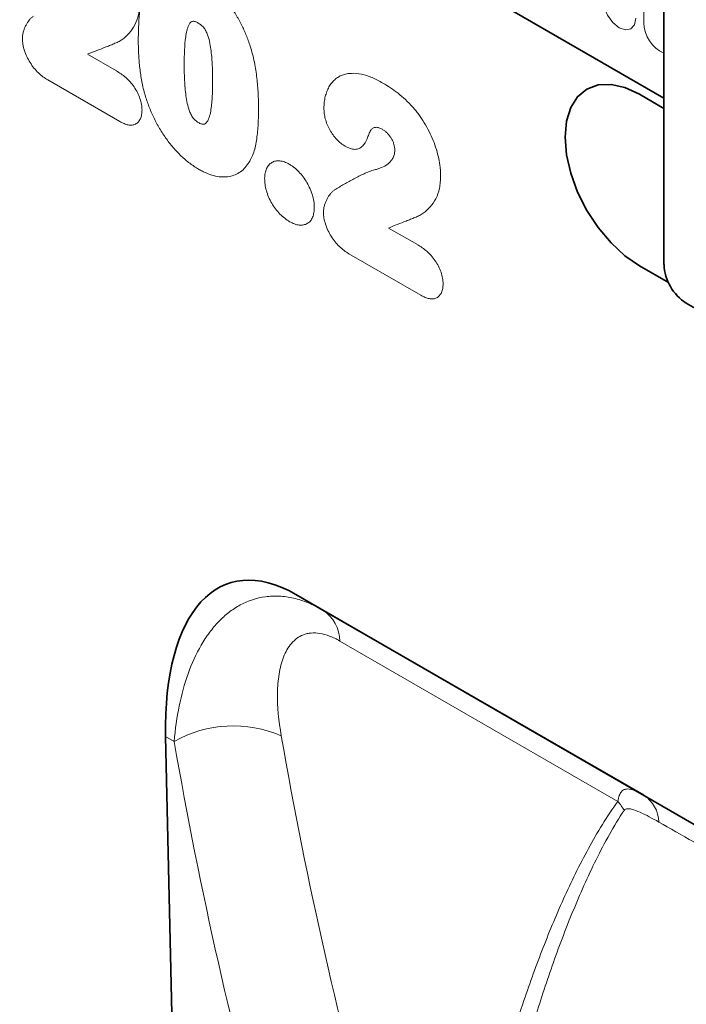
# Model space of a CAD drawing. Units: millimetres. Extents: x -735 to 780, y -128 to 1077.
# Drawn here: x -383 to -320, y 65 to 158 of the extents above; entities that cross this region are included whole.
import ezdxf

# ---------------------------------------------------------------- set-up
doc = ezdxf.new("R2010")
doc.units = ezdxf.units.MM
doc.layers.add('133372', color=7, linetype='Continuous', lineweight=25)
doc.layers.add('TANGENT_EDGES', color=4, linetype='Continuous', lineweight=25)

# ---------------------------------------------------------------- blocks, each defined once
blk = doc.blocks.new('1033337-M_E_ISOMETRIC VIEW')
at = {"layer": '133372', "linetype": 'Continuous', "lineweight": 35}
for p, q in [((396.017, 609.186), (635.761, 470.784)), ((635.761, 488.421), (635.761, 454.943)), ((628.429, 471.647), (628.428, 471.646)), ((635.761, 469.804), (633.428, 471.151)), ((633.428, 454.821), (636.185, 453.229)), ((633.428, 454.82), (636.185, 453.228)), ((702.936, 413.714), (637.882, 451.269)), ((600.751, 423.547), (678.125, 378.88)), ((600.751, 423.547), (603.314, 422.067)), ((603.314, 422.067), (633.841, 404.444)), ((588.355, 410.026), (588.941, 383.667))]:
    blk.add_line(p, q, dxfattribs=at)
at = {"layer": '133372', "linetype": 'Continuous', "lineweight": 35, "flags": 128}
for points in [[(633.428, 471.151), (632.048, 471.791), (630.722, 472.092), (629.499, 472.043), (628.428, 471.646), (627.548, 470.916), (626.895, 469.882), (626.492, 468.582), (626.357, 467.068), (626.492, 465.396), (626.895, 463.632), (627.548, 461.843), (628.428, 460.098), (629.499, 458.464), (630.722, 457.004), (632.048, 455.774), (633.428, 454.82)], [(628.429, 471.647), (628.428, 471.646), (627.549, 470.917), (626.896, 469.882), (626.493, 468.583), (626.357, 467.068), (626.493, 465.397), (626.896, 463.633), (627.549, 461.844), (628.428, 460.099), (629.5, 458.465), (630.722, 457.004), (632.049, 455.774), (633.428, 454.821)]]:
    blk.add_lwpolyline(points, dxfattribs=at)
at = {"layer": '133372', "linetype": 'Continuous', "lineweight": 35}
blk.add_arc((640.367, 455.153), 4.61, 182.60548, 237.39452, dxfattribs=at)
blk.add_ellipse((602.775, 399.284), major_axis=(-8.392, 25.33), ratio=0.463381, start_param=5.803206, end_param=7.269106, dxfattribs=at)
at = {"layer": 'TANGENT_EDGES', "linetype": 'Continuous', "lineweight": 18}
for p, q in [((396.017, 609.186), (635.761, 470.784)), ((633.847, 499.182), (633.847, 477.952)), ((580.931, 474.954), (583.68, 473.367)), ((583.994, 468.553), (577.141, 472.51)), ((609.569, 458.422), (612.306, 456.841)), ((612.632, 452.021), (605.779, 455.977)), ((633.428, 454.821), (633.428, 454.82)), ((631.372, 403.855), (604.935, 419.117)), ((589.167, 409.557), (588.355, 410.026))]:
    blk.add_line(p, q, dxfattribs=at)
at = {"layer": 'TANGENT_EDGES', "linetype": 'Continuous', "lineweight": 18, "flags": 128}
blk.add_lwpolyline([(629.922, 480.217), (630.043, 479.451), (630.385, 478.662), (630.897, 477.971), (631.501, 477.484), (632.105, 477.274), (632.617, 477.373), (632.959, 477.767), (633.079, 478.395)], dxfattribs=at)
at = {"layer": 'TANGENT_EDGES', "linetype": 'Continuous', "lineweight": 18}
for centre, radius, start, end in [((637.025, 477.982), 3.178, 180.54531, 246.56719), ((601.252, 419.014), 3.684, 1.6003, 55.97491), ((594.792, 399.633), 11.407, 66.41949, 119.54332), ((627.156, 400.264), 5.538, 29.65735, 40.4215), ((632.143, 401.823), 3.123, 1.31012, 57.05391)]:
    blk.add_arc(centre, radius, start, end, dxfattribs=at)
for centre, major_axis, ratio, start_param, end_param in [((1110.372, 694.165), (405.692, 494.07), 0.684391, 2.608903, 2.695972), ((1114.959, 690.55), (401.944, 486.889), 0.685577, 2.610926, 2.697995), ((707.483, 361.919), (93.855, -54.19), 0.00007, 2.239523, 2.47295)]:
    blk.add_ellipse(centre, major_axis=major_axis, ratio=ratio, start_param=start_param, end_param=end_param, dxfattribs=at)
for points, knots in [([(591.408, 482.379), (591.541, 482.298), (591.674, 482.218), (591.939, 482.049), (592.071, 481.959), (592.464, 481.675), (592.721, 481.466), (593.101, 481.125), (593.227, 481.007), (593.476, 480.761), (593.599, 480.631), (593.96, 480.234), (594.191, 479.956), (594.627, 479.369), (594.834, 479.058), (595.224, 478.42), (595.402, 478.095), (595.731, 477.435), (595.882, 477.102), (596.088, 476.593), (596.153, 476.422), (596.276, 476.08), (596.334, 475.909), (596.393, 475.738)], [0, 0, 0, 0, 0.0625, 0.0625, 0.125, 0.125, 0.25, 0.25, 0.3125, 0.3125, 0.375, 0.375, 0.5, 0.5, 0.625, 0.625, 0.75, 0.75, 0.875, 0.875, 0.9375, 0.9375, 1, 1, 1, 1]), ([(585.754, 476.219), (585.755, 476.451), (585.756, 476.683), (585.764, 477.144), (585.772, 477.373), (585.802, 478.053), (585.832, 478.5), (585.925, 479.371), (585.988, 479.796), (586.116, 480.404), (586.163, 480.602), (586.276, 480.984), (586.344, 481.165), (586.412, 481.345)], [0, 0, 0, 0, 0.125, 0.125, 0.25, 0.25, 0.5, 0.5, 0.75, 0.75, 0.875, 0.875, 1, 1, 1, 1]), ([(585.876, 479.924), (585.87, 479.717), (585.864, 479.511), (585.831, 479.111), (585.803, 478.919), (585.689, 478.365), (585.576, 478.034), (585.272, 477.453), (585.083, 477.199), (584.678, 476.739), (584.46, 476.532), (584.099, 476.276), (583.973, 476.199), (583.772, 476.103), (583.703, 476.075), (583.567, 476.014), (583.5, 475.982), (583.363, 475.923), (583.293, 475.896), (583.155, 475.839), (583.087, 475.81), (582.879, 475.724), (582.739, 475.671), (582.321, 475.508), (582.04, 475.402), (581.48, 475.188), (581.203, 475.077), (580.931, 474.954)], [0, 0, 0, 0, 0.0625, 0.0625, 0.125, 0.125, 0.25, 0.25, 0.375, 0.375, 0.5, 0.5, 0.5625, 0.5625, 0.59375, 0.59375, 0.625, 0.625, 0.65625, 0.65625, 0.6875, 0.6875, 0.75, 0.75, 0.875, 0.875, 1, 1, 1, 1]), ([(574.731, 476.459), (574.738, 476.583), (574.745, 476.707), (574.78, 476.937), (574.806, 477.044), (574.867, 477.251), (574.902, 477.35), (574.981, 477.541), (575.025, 477.632), (575.165, 477.896), (575.269, 478.06), (575.447, 478.279), (575.509, 478.348), (575.644, 478.47), (575.717, 478.522), (575.791, 478.573)], [0, 0, 0, 0, 0.125, 0.125, 0.25, 0.25, 0.375, 0.375, 0.5, 0.5, 0.75, 0.75, 0.875, 0.875, 1, 1, 1, 1]), ([(591.452, 477.925), (591.403, 477.951), (591.355, 477.977), (591.258, 478.024), (591.21, 478.043), (591.115, 478.072), (591.069, 478.084), (590.979, 478.095), (590.936, 478.091), (590.856, 478.072), (590.819, 478.057), (590.752, 478.012), (590.723, 477.983), (590.641, 477.891), (590.596, 477.816), (590.518, 477.654), (590.487, 477.566), (590.429, 477.385), (590.403, 477.292), (590.332, 477.007), (590.296, 476.806), (590.207, 476.192), (590.17, 475.767), (590.127, 474.898), (590.122, 474.453), (590.119, 474.006)], [0, 0, 0, 0, 0.03125, 0.03125, 0.0625, 0.0625, 0.09375, 0.09375, 0.125, 0.125, 0.15625, 0.15625, 0.1875, 0.1875, 0.25, 0.25, 0.3125, 0.3125, 0.375, 0.375, 0.5, 0.5, 0.75, 0.75, 1, 1, 1, 1]), ([(592.825, 472.533), (592.824, 472.755), (592.823, 472.977), (592.812, 473.426), (592.804, 473.652), (592.784, 474.106), (592.77, 474.334), (592.733, 474.797), (592.71, 475.03), (592.649, 475.505), (592.613, 475.743), (592.516, 476.227), (592.456, 476.471), (592.326, 476.847), (592.276, 476.973), (592.19, 477.158), (592.16, 477.219), (592.091, 477.34), (592.053, 477.396), (591.931, 477.557), (591.837, 477.648), (591.648, 477.806), (591.55, 477.866), (591.452, 477.925)], [0, 0, 0, 0, 0.125, 0.125, 0.25, 0.25, 0.375, 0.375, 0.5, 0.5, 0.625, 0.625, 0.75, 0.75, 0.8125, 0.8125, 0.84375, 0.84375, 0.875, 0.875, 0.9375, 0.9375, 1, 1, 1, 1]), ([(577.141, 472.51), (576.989, 472.605), (576.837, 472.701), (576.539, 472.923), (576.392, 473.047), (576.105, 473.325), (575.963, 473.48), (575.701, 473.808), (575.577, 473.984), (575.35, 474.351), (575.247, 474.539), (575.066, 474.925), (574.988, 475.125), (574.861, 475.517), (574.812, 475.711), (574.764, 475.998), (574.753, 476.092), (574.739, 476.277), (574.735, 476.368), (574.731, 476.459)], [0, 0, 0, 0, 0.125, 0.125, 0.25, 0.25, 0.375, 0.375, 0.5, 0.5, 0.625, 0.625, 0.75, 0.75, 0.875, 0.875, 0.9375, 0.9375, 1, 1, 1, 1]), ([(586.354, 471.219), (586.298, 471.437), (586.243, 471.656), (586.145, 472.089), (586.104, 472.304), (586.025, 472.732), (585.99, 472.946), (585.929, 473.369), (585.903, 473.579), (585.857, 473.996), (585.837, 474.203), (585.806, 474.613), (585.794, 474.816), (585.774, 475.222), (585.766, 475.423), (585.756, 475.823), (585.755, 476.021), (585.754, 476.219)], [0, 0, 0, 0, 0.125, 0.125, 0.25, 0.25, 0.375, 0.375, 0.5, 0.5, 0.625, 0.625, 0.75, 0.75, 0.875, 0.875, 1, 1, 1, 1]), ([(596.393, 475.738), (596.473, 475.477), (596.553, 475.216), (596.687, 474.699), (596.744, 474.443), (596.849, 473.932), (596.895, 473.678), (596.974, 473.175), (597.007, 472.927), (597.093, 472.185), (597.131, 471.698), (597.167, 470.979), (597.176, 470.741), (597.186, 470.269), (597.188, 470.035), (597.19, 469.8)], [0, 0, 0, 0, 0.125, 0.125, 0.25, 0.25, 0.375, 0.375, 0.5, 0.5, 0.75, 0.75, 0.875, 0.875, 1, 1, 1, 1]), ([(583.68, 473.367), (583.828, 473.278), (583.976, 473.188), (584.27, 472.981), (584.415, 472.865), (584.699, 472.615), (584.838, 472.48), (585.107, 472.18), (585.235, 472.017), (585.471, 471.674), (585.578, 471.496), (585.768, 471.126), (585.849, 470.933), (585.979, 470.555), (586.029, 470.363), (586.076, 470.085), (586.087, 469.995), (586.101, 469.817), (586.105, 469.729), (586.109, 469.641)], [0, 0, 0, 0, 0.125, 0.125, 0.25, 0.25, 0.375, 0.375, 0.5, 0.5, 0.625, 0.625, 0.75, 0.75, 0.875, 0.875, 0.9375, 0.9375, 1, 1, 1, 1]), ([(590.119, 474.006), (590.119, 473.779), (590.12, 473.551), (590.131, 473.09), (590.139, 472.859), (590.159, 472.394), (590.173, 472.16), (590.21, 471.687), (590.232, 471.448), (590.293, 470.965), (590.327, 470.72), (590.423, 470.224), (590.483, 469.971), (590.608, 469.589), (590.656, 469.463), (590.737, 469.273), (590.766, 469.21), (590.832, 469.087), (590.867, 469.027), (590.943, 468.911), (590.987, 468.857), (591.076, 468.758), (591.123, 468.713), (591.22, 468.63), (591.269, 468.592), (591.367, 468.523), (591.416, 468.494), (591.466, 468.464)], [0, 0, 0, 0, 0.125, 0.125, 0.25, 0.25, 0.375, 0.375, 0.5, 0.5, 0.625, 0.625, 0.75, 0.75, 0.8125, 0.8125, 0.84375, 0.84375, 0.875, 0.875, 0.90625, 0.90625, 0.9375, 0.9375, 0.96875, 0.96875, 1, 1, 1, 1]), ([(591.466, 468.464), (591.517, 468.436), (591.569, 468.406), (591.671, 468.358), (591.721, 468.34), (591.819, 468.312), (591.868, 468.301), (591.962, 468.295), (592.003, 468.304), (592.122, 468.344), (592.186, 468.401), (592.297, 468.532), (592.345, 468.608), (592.553, 469.015), (592.629, 469.424), (592.743, 470.275), (592.779, 470.714), (592.807, 471.389), (592.812, 471.616), (592.823, 472.071), (592.824, 472.302), (592.825, 472.533)], [0, 0, 0, 0, 0.03125, 0.03125, 0.0625, 0.0625, 0.09375, 0.09375, 0.125, 0.125, 0.1875, 0.1875, 0.25, 0.25, 0.5, 0.5, 0.75, 0.75, 0.875, 0.875, 1, 1, 1, 1]), ([(603.408, 469.815), (603.415, 470.012), (603.423, 470.208), (603.464, 470.58), (603.497, 470.756), (603.582, 471.094), (603.634, 471.257), (603.751, 471.567), (603.818, 471.712), (603.968, 471.982), (604.052, 472.105), (604.235, 472.334), (604.334, 472.439), (604.547, 472.631), (604.662, 472.717), (604.903, 472.864), (605.03, 472.925), (605.295, 473.025), (605.433, 473.064), (605.721, 473.119), (605.871, 473.135), (606.33, 473.151), (606.648, 473.122), (607.142, 473.019), (607.31, 472.974), (607.649, 472.865), (607.819, 472.802), (608.161, 472.658), (608.333, 472.578), (608.678, 472.401), (608.851, 472.305), (609.025, 472.209)], [0, 0, 0, 0, 0.0625, 0.0625, 0.125, 0.125, 0.1875, 0.1875, 0.25, 0.25, 0.3125, 0.3125, 0.375, 0.375, 0.4375, 0.4375, 0.5, 0.5, 0.5625, 0.5625, 0.625, 0.625, 0.75, 0.75, 0.8125, 0.8125, 0.875, 0.875, 0.9375, 0.9375, 1, 1, 1, 1]), ([(609.025, 472.209), (609.266, 472.064), (609.508, 471.919), (609.989, 471.599), (610.228, 471.425), (610.703, 471.052), (610.939, 470.854), (611.399, 470.421), (611.623, 470.185), (611.846, 469.949)], [0, 0, 0, 0, 0.25, 0.25, 0.5, 0.5, 0.75, 0.75, 1, 1, 1, 1]), ([(591.489, 464.022), (591.348, 464.108), (591.207, 464.194), (590.925, 464.379), (590.785, 464.477), (590.37, 464.788), (590.1, 465.02), (589.702, 465.399), (589.571, 465.53), (589.311, 465.803), (589.182, 465.945), (588.809, 466.384), (588.573, 466.691), (588.123, 467.332), (587.908, 467.667), (587.509, 468.357), (587.327, 468.708), (586.995, 469.415), (586.846, 469.772), (586.645, 470.312), (586.581, 470.493), (586.463, 470.856), (586.409, 471.037), (586.354, 471.219)], [0, 0, 0, 0, 0.0625, 0.0625, 0.125, 0.125, 0.25, 0.25, 0.3125, 0.3125, 0.375, 0.375, 0.5, 0.5, 0.625, 0.625, 0.75, 0.75, 0.875, 0.875, 0.9375, 0.9375, 1, 1, 1, 1]), ([(586.109, 469.641), (586.102, 469.489), (586.095, 469.337), (586.045, 469.06), (586.007, 468.933), (585.901, 468.702), (585.836, 468.602), (585.682, 468.432), (585.593, 468.362), (585.396, 468.26), (585.288, 468.228), (585.053, 468.203), (584.928, 468.21), (584.671, 468.258), (584.538, 468.298), (584.267, 468.408), (584.131, 468.48), (583.994, 468.553)], [0, 0, 0, 0, 0.125, 0.125, 0.25, 0.25, 0.375, 0.375, 0.5, 0.5, 0.625, 0.625, 0.75, 0.75, 0.875, 0.875, 1, 1, 1, 1]), ([(597.19, 469.8), (597.186, 469.303), (597.18, 468.808), (597.129, 467.841), (597.086, 467.369), (596.989, 466.685), (596.951, 466.461), (596.856, 466.03), (596.799, 465.824), (596.665, 465.427), (596.59, 465.236), (596.418, 464.878), (596.319, 464.713), (596.221, 464.548)], [0, 0, 0, 0, 0.25, 0.25, 0.5, 0.5, 0.625, 0.625, 0.75, 0.75, 0.875, 0.875, 1, 1, 1, 1]), ([(605.433, 466.21), (605.297, 466.296), (605.161, 466.383), (604.897, 466.592), (604.767, 466.71), (604.514, 466.979), (604.395, 467.125), (604.17, 467.432), (604.064, 467.596), (603.875, 467.931), (603.792, 468.103), (603.649, 468.454), (603.59, 468.632), (603.498, 468.981), (603.463, 469.154), (603.42, 469.492), (603.414, 469.654), (603.408, 469.815)], [0, 0, 0, 0, 0.125, 0.125, 0.25, 0.25, 0.375, 0.375, 0.5, 0.5, 0.625, 0.625, 0.75, 0.75, 0.875, 0.875, 1, 1, 1, 1]), ([(611.846, 469.949), (611.947, 469.831), (612.047, 469.714), (612.244, 469.473), (612.341, 469.35), (612.62, 468.973), (612.794, 468.711), (613.123, 468.17), (613.279, 467.89), (613.562, 467.328), (613.689, 467.044), (613.917, 466.472), (614.019, 466.182), (614.196, 465.603), (614.27, 465.317), (614.392, 464.751), (614.439, 464.471), (614.485, 464.058), (614.495, 463.922), (614.508, 463.655), (614.511, 463.524), (614.514, 463.392)], [0, 0, 0, 0, 0.0625, 0.0625, 0.125, 0.125, 0.25, 0.25, 0.375, 0.375, 0.5, 0.5, 0.625, 0.625, 0.75, 0.75, 0.875, 0.875, 0.9375, 0.9375, 1, 1, 1, 1]), ([(607.859, 467.736), (607.786, 467.614), (607.736, 467.469), (607.629, 467.186), (607.576, 467.044), (607.398, 466.637), (607.258, 466.392), (606.979, 466.108), (606.873, 466.03), (606.635, 465.928), (606.5, 465.904), (606.215, 465.911), (606.064, 465.939), (605.829, 466.019), (605.75, 466.052), (605.592, 466.126), (605.513, 466.169), (605.433, 466.21)], [0, 0, 0, 0, 0.125, 0.125, 0.25, 0.25, 0.5, 0.5, 0.625, 0.625, 0.75, 0.75, 0.875, 0.875, 0.9375, 0.9375, 1, 1, 1, 1]), ([(608.97, 467.812), (608.859, 467.872), (608.748, 467.93), (608.588, 467.981), (608.535, 467.993), (608.431, 468.006), (608.381, 468.005), (608.284, 467.997), (608.237, 467.989), (608.15, 467.961), (608.108, 467.941), (608.029, 467.895), (607.991, 467.869), (607.923, 467.806), (607.891, 467.771), (607.859, 467.736)], [0, 0, 0, 0, 0.25, 0.25, 0.375, 0.375, 0.5, 0.5, 0.625, 0.625, 0.75, 0.75, 0.875, 0.875, 1, 1, 1, 1]), ([(610.148, 465.833), (610.146, 465.923), (610.145, 466.014), (610.116, 466.203), (610.096, 466.299), (610.039, 466.495), (610, 466.595), (609.913, 466.79), (609.864, 466.888), (609.753, 467.07), (609.69, 467.156), (609.558, 467.321), (609.49, 467.4), (609.347, 467.539), (609.272, 467.603), (609.122, 467.719), (609.046, 467.765), (608.97, 467.812)], [0, 0, 0, 0, 0.125, 0.125, 0.25, 0.25, 0.375, 0.375, 0.5, 0.5, 0.625, 0.625, 0.75, 0.75, 0.875, 0.875, 1, 1, 1, 1]), ([(608.232, 463.953), (608.344, 463.982), (608.456, 464.012), (608.675, 464.081), (608.783, 464.121), (609.096, 464.255), (609.298, 464.362), (609.569, 464.568), (609.651, 464.649), (609.768, 464.779), (609.806, 464.823), (609.878, 464.92), (609.911, 464.972), (610.001, 465.137), (610.053, 465.255), (610.109, 465.455), (610.124, 465.525), (610.144, 465.674), (610.146, 465.753), (610.148, 465.833)], [0, 0, 0, 0, 0.125, 0.125, 0.25, 0.25, 0.5, 0.5, 0.625, 0.625, 0.6875, 0.6875, 0.75, 0.75, 0.875, 0.875, 0.9375, 0.9375, 1, 1, 1, 1]), ([(597.773, 463.133), (597.777, 463.22), (597.78, 463.308), (597.793, 463.478), (597.803, 463.561), (597.846, 463.799), (597.892, 463.943), (598.01, 464.203), (598.081, 464.318), (598.251, 464.512), (598.351, 464.592), (598.569, 464.719), (598.686, 464.765), (598.939, 464.818), (599.077, 464.824), (599.36, 464.796), (599.506, 464.763), (599.733, 464.68), (599.81, 464.647), (599.965, 464.572), (600.042, 464.531), (600.12, 464.49)], [0, 0, 0, 0, 0.0625, 0.0625, 0.125, 0.125, 0.25, 0.25, 0.375, 0.375, 0.5, 0.5, 0.625, 0.625, 0.75, 0.75, 0.875, 0.875, 0.9375, 0.9375, 1, 1, 1, 1]), ([(596.221, 464.548), (596.094, 464.383), (595.967, 464.218), (595.684, 463.927), (595.529, 463.802), (595.198, 463.59), (595.022, 463.502), (594.646, 463.369), (594.447, 463.324), (594.037, 463.272), (593.824, 463.269), (593.381, 463.307), (593.151, 463.346), (592.686, 463.47), (592.45, 463.556), (592.093, 463.708), (591.973, 463.762), (591.732, 463.885), (591.61, 463.954), (591.489, 464.022)], [0, 0, 0, 0, 0.125, 0.125, 0.25, 0.25, 0.375, 0.375, 0.5, 0.5, 0.625, 0.625, 0.75, 0.75, 0.875, 0.875, 0.9375, 0.9375, 1, 1, 1, 1]), ([(600.12, 464.49), (600.197, 464.441), (600.275, 464.393), (600.429, 464.289), (600.507, 464.233), (600.735, 464.053), (600.884, 463.915), (601.17, 463.615), (601.306, 463.455), (601.561, 463.111), (601.681, 462.926), (601.903, 462.548), (602.003, 462.355), (602.178, 461.963), (602.253, 461.76), (602.374, 461.363), (602.421, 461.167), (602.464, 460.879), (602.474, 460.784), (602.487, 460.597), (602.49, 460.505), (602.494, 460.413)], [0, 0, 0, 0, 0.0625, 0.0625, 0.125, 0.125, 0.25, 0.25, 0.375, 0.375, 0.5, 0.5, 0.625, 0.625, 0.75, 0.75, 0.875, 0.875, 0.9375, 0.9375, 1, 1, 1, 1]), ([(604.429, 462.041), (604.73, 462.229), (605.032, 462.415), (605.645, 462.772), (605.953, 462.948), (606.582, 463.277), (606.902, 463.432), (607.387, 463.654), (607.549, 463.726), (607.884, 463.854), (608.054, 463.911), (608.232, 463.953)], [0, 0, 0, 0, 0.25, 0.25, 0.5, 0.5, 0.75, 0.75, 0.875, 0.875, 1, 1, 1, 1]), ([(600.147, 459.023), (599.991, 459.123), (599.834, 459.223), (599.526, 459.464), (599.373, 459.603), (599.084, 459.903), (598.947, 460.064), (598.686, 460.409), (598.561, 460.594), (598.337, 460.974), (598.237, 461.17), (598.063, 461.572), (597.991, 461.775), (597.879, 462.175), (597.839, 462.375), (597.789, 462.762), (597.781, 462.947), (597.773, 463.133)], [0, 0, 0, 0, 0.125, 0.125, 0.25, 0.25, 0.375, 0.375, 0.5, 0.5, 0.625, 0.625, 0.75, 0.75, 0.875, 0.875, 1, 1, 1, 1]), ([(614.514, 463.392), (614.508, 463.185), (614.501, 462.978), (614.468, 462.579), (614.441, 462.387), (614.327, 461.833), (614.214, 461.501), (613.91, 460.92), (613.721, 460.666), (613.316, 460.206), (613.098, 460), (612.737, 459.743), (612.611, 459.667), (612.41, 459.571), (612.341, 459.543), (612.205, 459.482), (612.138, 459.45), (612.001, 459.391), (611.931, 459.364), (611.793, 459.307), (611.724, 459.277), (611.517, 459.192), (611.377, 459.139), (610.958, 458.976), (610.678, 458.87), (610.118, 458.656), (609.841, 458.544), (609.569, 458.422)], [0, 0, 0, 0, 0.0625, 0.0625, 0.125, 0.125, 0.25, 0.25, 0.375, 0.375, 0.5, 0.5, 0.5625, 0.5625, 0.59375, 0.59375, 0.625, 0.625, 0.65625, 0.65625, 0.6875, 0.6875, 0.75, 0.75, 0.875, 0.875, 1, 1, 1, 1]), ([(603.369, 459.927), (603.376, 460.05), (603.383, 460.174), (603.418, 460.404), (603.444, 460.512), (603.505, 460.718), (603.54, 460.818), (603.619, 461.009), (603.663, 461.1), (603.803, 461.364), (603.907, 461.528), (604.085, 461.747), (604.147, 461.815), (604.281, 461.938), (604.355, 461.99), (604.429, 462.041)], [0, 0, 0, 0, 0.125, 0.125, 0.25, 0.25, 0.375, 0.375, 0.5, 0.5, 0.75, 0.75, 0.875, 0.875, 1, 1, 1, 1]), ([(602.494, 460.413), (602.488, 460.237), (602.482, 460.062), (602.432, 459.738), (602.39, 459.587), (602.279, 459.316), (602.211, 459.196), (602.043, 458.992), (601.941, 458.91), (601.72, 458.788), (601.6, 458.744), (601.34, 458.694), (601.202, 458.689), (600.917, 458.717), (600.767, 458.751), (600.459, 458.862), (600.303, 458.942), (600.147, 459.023)], [0, 0, 0, 0, 0.125, 0.125, 0.25, 0.25, 0.375, 0.375, 0.5, 0.5, 0.625, 0.625, 0.75, 0.75, 0.875, 0.875, 1, 1, 1, 1]), ([(605.779, 455.977), (605.627, 456.072), (605.475, 456.169), (605.176, 456.391), (605.03, 456.515), (604.743, 456.793), (604.601, 456.947), (604.339, 457.275), (604.215, 457.452), (603.988, 457.819), (603.885, 458.007), (603.704, 458.393), (603.626, 458.593), (603.499, 458.984), (603.45, 459.178), (603.402, 459.465), (603.391, 459.56), (603.377, 459.745), (603.373, 459.836), (603.369, 459.927)], [0, 0, 0, 0, 0.125, 0.125, 0.25, 0.25, 0.375, 0.375, 0.5, 0.5, 0.625, 0.625, 0.75, 0.75, 0.875, 0.875, 0.9375, 0.9375, 1, 1, 1, 1]), ([(612.33, 456.827), (612.477, 456.739), (612.624, 456.649), (612.914, 456.444), (613.057, 456.33), (613.34, 456.08), (613.481, 455.942), (613.748, 455.644), (613.873, 455.484), (614.109, 455.141), (614.217, 454.961), (614.405, 454.594), (614.487, 454.402), (614.617, 454.021), (614.666, 453.833), (614.713, 453.556), (614.724, 453.464), (614.739, 453.285), (614.743, 453.197), (614.747, 453.109)], [0, 0, 0, 0, 0.125, 0.125, 0.25, 0.25, 0.375, 0.375, 0.5, 0.5, 0.625, 0.625, 0.75, 0.75, 0.875, 0.875, 0.9375, 0.9375, 1, 1, 1, 1]), ([(614.747, 453.109), (614.74, 452.956), (614.732, 452.804), (614.683, 452.528), (614.645, 452.401), (614.539, 452.17), (614.474, 452.07), (614.32, 451.9), (614.23, 451.83), (614.034, 451.728), (613.926, 451.696), (613.691, 451.671), (613.566, 451.678), (613.309, 451.725), (613.175, 451.765), (612.905, 451.876), (612.769, 451.948), (612.632, 452.021)], [0, 0, 0, 0, 0.125, 0.125, 0.25, 0.25, 0.375, 0.375, 0.5, 0.5, 0.625, 0.625, 0.75, 0.75, 0.875, 0.875, 1, 1, 1, 1]), ([(589.167, 409.557), (589.266, 410.729), (589.424, 411.853), (589.863, 414.004), (590.144, 415.031), (590.84, 416.976), (591.258, 417.898), (591.988, 419.152), (592.248, 419.55), (592.8, 420.294), (593.092, 420.641), (593.71, 421.284), (594.035, 421.579), (594.723, 422.112), (595.084, 422.348), (596.2, 422.95), (596.996, 423.218), (598.065, 423.362), (598.283, 423.381), (598.722, 423.399), (598.944, 423.397), (599.613, 423.363), (600.066, 423.299), (600.985, 423.088), (601.453, 422.94), (602.384, 422.564), (602.849, 422.336), (603.314, 422.067)], [0, 0, 0, 0, 0.125, 0.125, 0.25, 0.25, 0.375, 0.375, 0.4375, 0.4375, 0.5, 0.5, 0.5625, 0.5625, 0.625, 0.625, 0.75, 0.75, 0.78125, 0.78125, 0.8125, 0.8125, 0.875, 0.875, 0.9375, 0.9375, 1, 1, 1, 1]), ([(604.935, 419.117), (604.601, 419.31), (604.274, 419.467), (603.636, 419.711), (603.323, 419.796), (602.736, 419.891), (602.458, 419.902), (602.062, 419.867), (601.934, 419.847), (601.688, 419.79), (601.571, 419.755), (601.008, 419.541), (600.635, 419.259), (600.163, 418.71), (600.022, 418.507), (599.772, 418.07), (599.663, 417.837), (599.375, 417.096), (599.236, 416.545), (599.052, 415.388), (599.006, 414.779), (598.977, 412.883), (599.105, 411.524), (599.355, 410.088)], [0, 0, 0, 0, 0.0625, 0.0625, 0.125, 0.125, 0.1875, 0.1875, 0.21875, 0.21875, 0.25, 0.25, 0.375, 0.375, 0.4375, 0.4375, 0.5, 0.5, 0.625, 0.625, 0.75, 0.75, 1, 1, 1, 1]), ([(631.372, 403.855), (631.402, 404.08), (631.446, 404.265), (631.558, 404.57), (631.628, 404.691), (631.784, 404.873), (631.87, 404.936), (632.06, 405.018), (632.163, 405.037), (632.49, 405.042), (632.73, 404.978), (633.255, 404.767), (633.54, 404.618), (633.841, 404.444)], [0, 0, 0, 0, 0.125, 0.125, 0.25, 0.25, 0.375, 0.375, 0.5, 0.5, 0.75, 0.75, 1, 1, 1, 1]), ([(617.04, 364.213), (617.687, 367.618), (618.446, 371.027), (620.202, 377.833), (621.198, 381.231), (622.899, 386.287), (623.501, 387.964), (624.785, 391.293), (625.467, 392.944), (626.932, 396.198), (627.713, 397.802), (628.99, 400.14), (629.434, 400.908), (630.365, 402.41), (630.854, 403.145), (631.372, 403.855)], [0, 0, 0, 0, 0.25, 0.25, 0.5, 0.5, 0.625, 0.625, 0.75, 0.75, 0.875, 0.875, 0.9375, 0.9375, 1, 1, 1, 1]), ([(631.969, 403.004), (631.476, 402.259), (631.012, 401.49), (630.129, 399.92), (629.709, 399.119), (628.5, 396.685), (627.762, 395.019), (626.379, 391.644), (625.736, 389.934), (624.525, 386.49), (623.959, 384.755), (622.358, 379.531), (621.422, 376.022), (619.774, 368.997), (619.063, 365.48), (618.459, 361.967)], [0, 0, 0, 0, 0.0625, 0.0625, 0.125, 0.125, 0.25, 0.25, 0.375, 0.375, 0.5, 0.5, 0.75, 0.75, 1, 1, 1, 1]), ([(635.265, 401.894), (634.961, 402.067), (634.661, 402.234), (634.07, 402.545), (633.778, 402.691), (633.208, 402.943), (632.928, 403.052), (632.53, 403.144), (632.4, 403.163), (632.219, 403.151), (632.161, 403.14), (632.054, 403.095), (632.006, 403.061), (631.969, 403.004)], [0, 0, 0, 0, 0.25, 0.25, 0.5, 0.5, 0.75, 0.75, 0.875, 0.875, 0.9375, 0.9375, 1, 1, 1, 1]), ([(649.896, 393.448), (648.544, 394.238), (647.222, 395.008), (644.64, 396.508), (643.379, 397.238), (639.697, 399.364), (637.402, 400.679), (635.265, 401.894)], [0, 0, 0, 0, 0.25, 0.25, 0.5, 0.5, 1, 1, 1, 1])]:
    blk.add_open_spline(points, degree=3, knots=knots, dxfattribs=at)

msp = doc.modelspace()

# ---------------------------------------------------------------- block references
at = {"layer": '133372'}
msp.add_blockref('1033337-M_E_ISOMETRIC VIEW', (-957.76, -320.001), dxfattribs=at)

doc.saveas('drawing.dxf')
